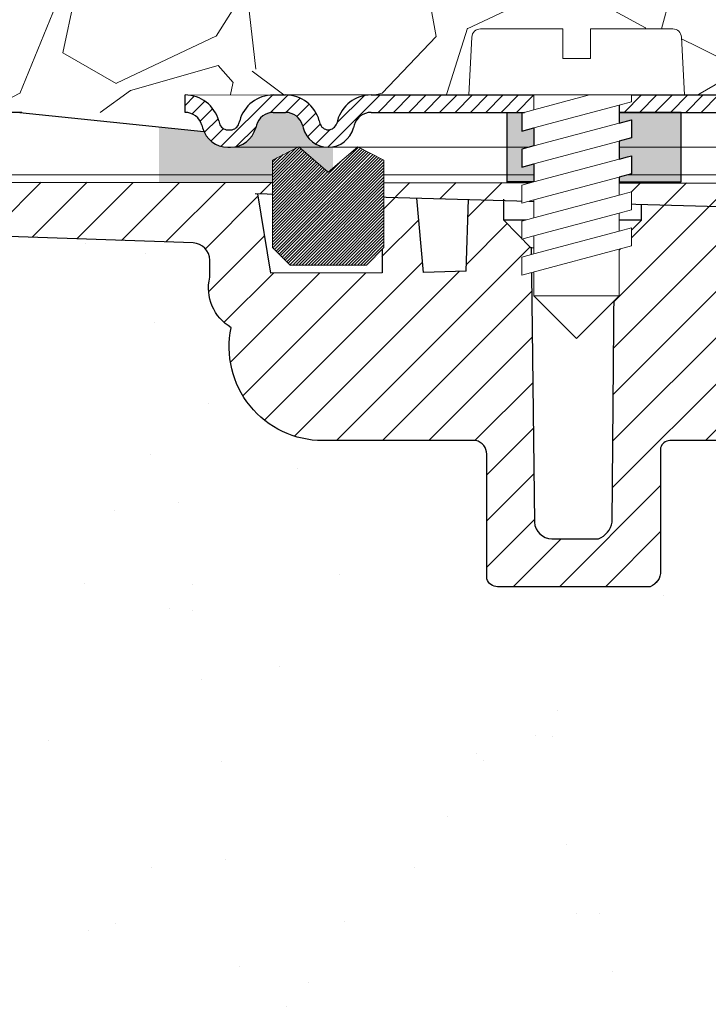
# Model space of a CAD drawing. Units: millimetres. Extents: x 2673 to 4786, y 0 to 1485.
# Drawn here: x 3182 to 3221, y 967 to 1023 of the extents above; entities that cross this region are included whole.
import ezdxf

# ---------------------------------------------------------------- set-up
doc = ezdxf.new("R2010")
doc.units = ezdxf.units.MM
doc.layers.add('1', color=7, linetype='Continuous')
for name, color, linetype, lineweight in [('вспомогательный', 140, 'Continuous', 20), ('маскировка', 93, 'Continuous', 25), ('Основной', 7, 'Continuous', 30), ('Размеры', 10, 'Continuous', 13), ('Резинки', 7, 'Continuous', 20), ('штриховка', 251, 'Continuous', 0)]:
    doc.layers.add(name, color=color, linetype=linetype, lineweight=lineweight)

# ---------------------------------------------------------------- blocks, each defined once
blk = doc.blocks.new('*U58')
blk.add_wipeout([(-0.012238108548707771, 158.2779629777787), (-52.37320441244158, 158.27403829675495), (-52.373295296623844, 159.48656578022315), (-52.63780267442963, 160.1665944759357), (-53.29223869722545, 160.48926562737887), (-54.682093071506195, 160.61075715678044), (-55.009311082903395, 160.7720927325023), (-55.14156477180611, 161.11210708035918), (-55.14161752882908, 161.8159626245033), (-55.01134517846868, 162.11192067977004), (-54.68415135634542, 162.27330530649087), (-53.2943152103177, 162.39500518572612), (-52.63992756607195, 162.71777443916739), (-52.37552213059764, 163.39776733022427), (-52.37570378514443, 165.82134152778914), (-52.640211162950436, 166.50137022350197), (-53.29464718574627, 166.82404137494512), (-54.68450156002489, 166.94553290434627), (-55.01171957142421, 167.10686848006833), (-55.143974609610055, 167.4648841867563), (-55.01182940110221, 168.57215649564773), (-54.684635578978906, 168.73354112236873), (-53.29479943295145, 168.85524100160382), (-52.640411788705705, 169.17801025504508), (-52.37600500678014, 169.8400772362322), (-52.37618800778066, 172.2815773436669), (-52.64069538558585, 172.96160603938003), (-53.295130059101204, 173.26627583199178), (-54.8160695946153, 173.41722716730266), (-55.01220379405797, 173.56710429594648), (-55.14445613368594, 173.88911728497166), (-55.14451499219454, 174.6743945071664), (-55.01231227445738, 175.01439095269484), (-54.68511845233525, 175.17577557941536), (-53.2952823063064, 175.2974754586507), (-52.640894662060646, 175.62024471209196), (-52.37648922658634, 176.30023760314882), (-52.37667088113379, 178.72381180071378), (-52.64117825893891, 179.40384049642677), (-53.29561428173999, 179.72651164787018), (-54.68546865601548, 179.84800317727127), (-55.01268666741268, 180.0093387529929), (-55.144940356319694, 180.34935310084984), (-55.144997864138084, 181.1165912397321), (-55.01279514781027, 181.45662540974126), (-54.68560132569019, 181.61801003646175), (-53.2957651796611, 181.73970991569757), (-52.64137753541536, 182.06247916913884), (-52.37697209994106, 182.7424720601957), (-52.37715375448784, 185.16604625776), (-52.641661132293684, 185.84607495347356), (-53.29609715508967, 186.16874610491675), (-54.68595152936853, 186.29023763431798), (-55.01316954076762, 186.45157321003978), (-55.14542322967488, 186.7915875578974), (-55.14548073890237, 187.55886342125993), (-55.01327802116521, 187.89885986678837), (-54.68608419904234, 188.060244493509), (-53.29624805301423, 188.18194437274377), (-52.64186040876848, 188.50471362618504), (-52.37745497329417, 189.1847065172419), (-52.37763662784344, 191.6082807148073), (-52.64214400564856, 192.2883094105203), (-53.29658002844439, 192.6109805619634), (-54.68643440272136, 192.73247209136468), (-55.013652414120514, 192.89380766708643), (-55.145906103023215, 193.2338220149433), (-55.145963610843275, 194.0010601538251), (-55.013760894519926, 194.34109432383434), (-54.686567072397054, 194.50247895055492), (-53.29673092635733, 194.62417882979173), (-52.642343282111526, 194.94694808322714), (-52.37793784662298, 195.62694097430534), (-52.37811950116996, 198.05051517184734), (-52.642626878975385, 198.73054386756115), (-53.29706290176206, 199.05321501900374), (-57.72136800877435, 199.49621854080374), (-58.33201093033864, 199.9195439107595), (-58.67700797422211, 200.57762155527786), (-58.678670105085075, 211.6358366692993), (-58.84757864382861, 211.9612602846408), (-59.173053020850155, 212.1300709886404), (-67.60908399825854, 212.12880299129114), (-67.94818181343459, 212.00980780101622), (-68.13865484857274, 211.7050665887541), (-68.13759101704929, 204.62728480084894), (-68.30127920722148, 204.0867035174178), (-68.73748801025454, 203.72767398492164), (-77.5089880751541, 203.72635556410768), (-77.89373291636375, 203.85360845247345), (-78.12662515650322, 204.18524544515935), (-78.12770185354361, 211.3485487370553), (-78.30677124206876, 211.85101857693883), (-78.76317701408857, 212.12712644927564), (-89.11908524207523, 212.1258053544895), (-91.88674705609083, 214.1182269748931), (-93.06161936199192, 216.72519592246346), (-92.92147162572881, 218.61964555725257), (-94.07460640393765, 219.86371972701352), (-94.19358788422733, 221.51389732162528), (-94.04865761558608, 222.5022604134835), (-94.3258299795439, 223.18872103825538), (-95.00184335418271, 223.4904802568612), (-110.07414239571561, 224.01759517748377), (-110.074588070388, 226.98268445305843), (-108.11449183078449, 226.98109164649446), (-107.78024650527206, 227.40668611358177), (-51.09207015723451, 227.41520676239605), (-51.09229297547087, 228.89762432855895), (-47.5624974026198, 228.89815488273092), (-47.56227458438342, 227.41573731656803), (-0.03405625596521844, 227.42288115648734), (-0.00012707162548508677, 158.27481640592134)]).dxf.layer = 'маскировка'
at = {"layer": 'штриховка'}
h = blk.add_hatch(dxfattribs=at)
h.set_pattern_fill('ANSI31', color=256, scale=15)
h.set_pattern_definition([(45, (0, 0), (-1.325825214724776, 1.325825214724777), [])])
h.paths.add_polyline_path([(-50.01360384491409, 203.6120720007925), (-55.38948270680226, 203.6116690553995), (-55.403338865774, 221.1311679519345), (-56.10590020654899, 224.3871425735517), (-56.10446667853344, 224.3871425735517), (-56.14768705831328, 225.3322275862649), (-58.65688092624165, 225.4020917644089), (-58.82140623583291, 221.1661872340483), (-64.20430057655926, 221.2536929262451), (-64.45918028317213, 225.5636467885538), (-69.23398161549767, 225.6965929013064), (-69.23470988036047, 224.8003954275594), (-70.78754583177147, 223.2470926007006), (-70.9209768655892, 207.4382326402417, -0.2677748309970213), (-71.71530250980962, 206.4886953283474), (-74.39386284586607, 206.4882927210764, -0.3989595459743742), (-75.39263481019796, 207.4358066527873), (-75.58733924158088, 223.1877640344806), (-77.1413604719778, 224.7992069999661), (-77.14152844913124, 225.9167649126157), (-79.18322550957612, 225.9736124479817), (-79.31424977673873, 221.8696800684452), (-81.76504588672833, 221.7980967712786), (-82.14363563772939, 226.0560399651282), (-84.16711540434517, 226.1123802713487), (-84.14769495507812, 221.7624127293586), (-90.53647921472111, 221.7614524482112), (-91.28924367566216, 226.3106836566197), (-51.09173591078024, 225.191453341527), (-51.09199794169344, 226.9347542265618), (-110.074588070388, 226.9826844530585), (-110.0741423957156, 224.0175951774838), (-95.00437308442643, 223.4905687276747, -0.4043396907122813), (-94.04865761558608, 222.5022604134834), (-94.04850905736203, 221.5138973216253, 0.3286090656853984), (-92.81268367316625, 218.6196455572526, 0.476975981898926), (-87.55246710635457, 212.1258053544896), (-78.76317701408855, 212.1271264492757, -0.3562089938379695), (-78.12770185354361, 211.3485487370553), (-78.12662515650322, 204.1852454451594, 0.3309129430402647), (-77.50898807515424, 203.7263555641077), (-68.73748801025454, 203.7276739849217, 0.3028823746688694), (-68.13759102805716, 204.6274312724385), (-68.13865484857274, 211.7050665887541, -0.350748198993644), (-67.60908399825853, 212.1288029912912), (-59.17305302085015, 212.1300709886405, -0.3167846346378973), (-58.67867010508508, 211.6358366692994), (-58.67700797422208, 200.5776215552778, 0.2456492853487647), (-57.72136800877561, 199.4962185408039), (-53.29706290176295, 199.0532150190039, -0.388878731849744), (-52.37811950116996, 198.0505151718478), (-52.37793784945058, 195.627016423268, -0.388878731853406), (-53.29673092635736, 194.6241788297923), (-54.6865670723969, 194.502478950555, 0.3888787318534409), (-55.14596361084327, 194.0010601538244), (-55.14590610302321, 193.2338220149457, 0.3888787318542574), (-54.68643440272136, 192.7324720913646), (-53.29658002844615, 192.6109805619636, -0.3888787318528075), (-52.37763662784343, 191.6082807148078), (-52.37745497612178, 189.1847819662042, -0.3888787318531657), (-53.29624805301433, 188.1819443727438), (-54.68608419904218, 188.060244493509, 0.3888787318525962), (-55.14548073748856, 187.5588256967799), (-55.14542322967032, 186.7915875579002, 0.3888787318549059), (-54.68595152936852, 186.290237634318), (-53.29609715509127, 186.1687461049169, -0.388878731853008), (-52.37715375448849, 185.1660462577601), (-52.37697210276865, 182.7425475091572, -0.3888787318530627), (-53.29576517966169, 181.7397099156975), (-54.6856013256872, 181.6180100364619, 0.3888787318527844), (-55.14499786413362, 181.1165912397325), (-55.14494035631538, 180.3493531008532, 0.3888787318549183), (-54.68546865601341, 179.8480031772711), (-53.29561428173668, 179.7265116478701, -0.3888787318530746), (-52.37667088113378, 178.7238118007135), (-52.37648922941394, 176.3003130521104, -0.3888787318531039), (-53.29528230630703, 175.2974754586507), (-54.68511845233415, 175.1757755794155, 0.3888787318528737), (-55.14451499078073, 174.6743567826861), (-55.14445748296067, 173.907118643806, 0.3888787318545098), (-54.68498578265862, 173.4057687202247), (-53.47259308455135, 173.2840869109081, -0.4406058406659508), (-52.37618800778066, 172.2815773436665), (-52.376006356059, 169.8580785950639, -0.3888787318532918), (-53.29479943295238, 168.8552410016038), (-54.68463557897892, 168.7335411223684, 0.388878731852911), (-55.14403211742556, 168.232122325639), (-55.14397326032691, 167.4468828279281, 0.3888787318546777), (-54.68450156002486, 166.9455329043465), (-53.2946471857482, 166.8240413749453, -0.3888787318530748), (-52.3757037851453, 165.8213415277887), (-52.37552213342524, 163.3978427791859, -0.3888787318531821), (-53.29431521031851, 162.3950051857261), (-54.68415135634545, 162.2733053064907, 0.4143365505476136), (-55.14161092145974, 161.7278106848929), (-55.1415647718061, 161.1121070803596, 0.388878731853247), (-54.68209307150413, 160.6107571567805), (-53.29223869722723, 160.489265627379, -0.388878731853028), (-52.37329529662449, 159.4865657802225), (-52.37320447076455, 158.2748164059213), (-50.00678932276836, 158.2748164059213)])
at = {"layer": 'Основной'}
for p, q in [((-90.53647921472111, 221.7614524482112), (-91.28924367566219, 226.3106836566199)), ((-84.16711540434517, 226.1123802713487), (-84.14769495507812, 221.7624127293586)), ((-75.58804320208833, 223.2447157732424), (-75.39263481019793, 207.4358066527843)), ((-70.92097686558918, 207.4382326402438), (-70.78754583177147, 223.2470926007006)), ((-84.14769495507812, 221.7624127293586), (-90.53647921472111, 221.7614524482112)), ((-74.39386284586635, 206.4882927210765), (-71.71530250981004, 206.4886953283474))]:
    blk.add_line(p, q, dxfattribs=at)
blk.add_lwpolyline([(-58.67867010508508, 211.6358366692994, 0.3167846346378988), (-59.17305302085015, 212.1300709886405), (-67.60908399825848, 212.1288029912912, 0.3507481989936707), (-68.13865484857274, 211.7050665887541), (-68.13759102805716, 204.6274312724386, -0.3028823746688902), (-68.73748801025454, 203.7276739849217), (-77.5089880751541, 203.7263555641077, -0.3309129430403258), (-78.12662515650322, 204.1852454451594), (-78.12770185354361, 211.3485487370554, 0.356208993837955), (-78.76317701408857, 212.1271264492757), (-87.5524671063547, 212.1258053544896, -0.4769759818989207), (-92.81268367316625, 218.6196455572526, -0.3286090656853942), (-94.04850905736203, 221.5138973216253), (-94.04865761558608, 222.5022604134836, 0.4035954280353006), (-95.00184335418271, 223.4904802568612), (-110.0741423957156, 224.0175951774838), (-110.074588070388, 226.9826844530585), (-51.09199794169331, 226.9347542265618)], format="xyb", dxfattribs=at)
for points in [[(-108.1144918307846, 226.9810916464944), (-107.7802465052721, 227.4066861135818), (-51.0920701572345, 227.4152067623961)], [(-51.09173591078024, 225.191453341527), (-91.43714630554337, 226.3148017504084)], [(-79.31424977673873, 221.8696800684452), (-81.76504588672833, 221.7980967712786), (-82.1436356377294, 226.0560399651283)], [(-79.31424977673873, 221.8696800684452), (-79.18241610177938, 225.9989646589672)], [(-70.78754583177147, 223.2470926007006), (-75.58733924158105, 223.1877640344808), (-77.1413604719778, 224.7992069999661), (-77.14154085046425, 225.9992714174909)], [(-70.78754583177147, 223.2470926007006), (-69.23470988036047, 224.8003954275594), (-69.23398161549767, 225.6965929013065)], [(-69.23470988036047, 224.8003954275594), (-77.1413604719778, 224.7992069999661)]]:
    blk.add_lwpolyline(points, dxfattribs=at)
for centre, radius, start, end in [((-74.39401315320129, 207.488292709781), 1.000000000000775, 183.0086119760054, 270.008611975954), ((-72.14108138538859, 207.6518873732277), 1.238670006160729, 290.10482318601, 350.0675377231713)]:
    blk.add_arc(centre, radius, start, end, dxfattribs=at)
blk = doc.blocks.new('*U95')
at = {"linetype": 'Continuous', "lineweight": 0}
blk.add_wipeout([(-1.7763568394002505e-15, 7.105427357601002e-15), (-2.4500000000009567, 2.4499999999980027), (-2.4500000000009567, 3.8286420232398655), (-3.150000000001011, 3.6410775885378825), (-3.150000000001011, 4.676353768948044), (-2.4500000000009567, 4.863918203649973), (-2.4500000000009567, 5.899194384060134), (-3.150000000001011, 5.711629949358208), (-3.150000000001011, 6.746906129775205), (-2.4500000000009567, 6.934470564468938), (-2.4500000000009567, 7.96974674487911), (-3.150000000001011, 7.782182310177177), (-3.150000000001011, 8.81745849059416), (-2.4500000000009567, 9.005022925289275), (-2.4500000000009567, 10.04029910570625), (-3.150000000001011, 9.852734671003873), (-3.150000000001011, 10.888010851414037), (-2.4500000000009567, 11.075575286115047), (-2.4500000000009567, 12.110851466525226), (-3.150000000001011, 11.923287031822849), (-3.150000000001011, 12.958563212233003), (-2.4500000000009567, 13.14612764693494), (-2.4500000000009567, 14.000000000000018), (-6.200000000000955, 14.00000000000001), (-6.024932662282938, 17.326279416563928), (-5.869760560327366, 17.662725590691387), (-5.5256237476210135, 17.800000000002903), (-0.7999999999999545, 17.800000000002903), (-0.7999999999999474, 16.099999999999007), (0.7999999999990433, 16.099999999999007), (0.7999999999990361, 17.800000000002903), (5.525623747621011, 17.800000000002903), (5.8697605603272605, 17.662725590691124), (6.0249326622870125, 17.32627941656414), (6.200000000000044, 14.00000000000001), (3.150000000001002, 14.000000000000018), (3.150000000001002, 13.611366944141075), (2.4500000000000455, 13.423802509439149), (2.4500000000000455, 12.388526329022177), (3.150000000001002, 12.5760907637241), (3.150000000001002, 11.540814583313928), (2.4500000000000455, 11.317973968201837), (2.4500000000000455, 10.317973968201837), (3.150000000001002, 10.505538402904222), (3.150000000001002, 9.470262222494057), (2.4500000000000455, 9.28269778779304), (2.4500000000000455, 8.247421607382861), (3.150000000001002, 8.434986042085246), (3.150000000001002, 7.399709861675099), (2.4500000000000455, 7.212145426973155), (2.4500000000000455, 6.176869246563001), (3.150000000001002, 6.36443368126492), (3.150000000001002, 5.329157500856123), (2.4500000000000455, 5.141593066154211), (2.4500000000000455, 2.4499999999980027)], dxfattribs=at).dxf.layer = 'маскировка'
at = {"layer": 'вспомогательный', "linetype": 'Continuous'}
for p, q in [((-5.525623747621012, 17.8000000000029), (-0.7999999999999545, 17.8000000000029)), ((-0.7999999999999545, 17.8000000000029), (-0.7999999999999545, 16.099999999999)), ((0.799999999999045, 17.8000000000029), (5.525623747621012, 17.8000000000029)), ((0.799999999999045, 16.099999999999), (0.799999999999045, 17.8000000000029)), ((-6.200000000000955, 14), (-6.024932662282936, 17.32627941656392)), ((6.024932662287029, 17.32627941656392), (6.200000000000045, 14)), ((-0.7999999999999545, 16.099999999999), (0.799999999999045, 16.099999999999)), ((-2.450000000000955, 14), (-6.200000000000955, 14)), ((0.7366950048240142, 14), (-2.450000000000955, 14)), ((-2.450000000000955, 13.14612764693493), (0.7366950048240142, 14)), ((-2.450000000000955, 13.14612764693493), (-2.450000000000955, 14)), ((3.150000000001, 14), (0.7366950048240142, 14)), ((2.450000000000045, 13.42380250943914), (3.150000000001, 13.61136694414107)), ((3.150000000001, 13.61136694414107), (3.150000000001, 14)), ((6.200000000000045, 14), (3.150000000001, 14)), ((-3.150000000001008, 12.958563212233), (-2.450000000000955, 13.14612764693493)), ((-2.450000000000955, 12.11085146652522), (2.450000000000045, 13.42380250943914)), ((2.450000000000045, 13.42380250943914), (2.450000000000045, 12.38852632902217)), ((-3.150000000001008, 12.958563212233), (-3.150000000001008, 11.92328703182284)), ((3.150000000001, 12.57609076372409), (2.450000000000045, 12.38852632902217)), ((3.150000000001, 11.54081458331392), (3.150000000001, 12.57609076372409)), ((-3.150000000001008, 11.92328703182284), (-2.450000000000955, 12.11085146652522)), ((2.450000000000045, 12.38852632902217), (-2.450000000000955, 11.07557528611504)), ((-2.450000000000955, 11.07557528611504), (-2.450000000000955, 12.11085146652522)), ((-2.450000000000955, 10.04029910570624), (2.450000000000045, 11.35325014861199)), ((2.450000000000045, 11.35325014861199), (3.150000000001, 11.54081458331392)), ((-2.450000000000955, 11.07557528611504), (-3.150000000001008, 10.88801085141403)), ((-3.150000000001008, 10.88801085141403), (-3.150000000001008, 9.852734671003866)), ((2.450000000000045, 10.31797396820183), (2.450000000000045, 11.31797396820183)), ((2.450000000000045, 10.31797396820183), (-2.450000000000955, 9.005022925289268)), ((3.150000000001, 10.50553840290421), (2.450000000000045, 10.31797396820183)), ((3.150000000001, 9.47026222249405), (3.150000000001, 10.50553840290421)), ((-3.150000000001008, 9.852734671003866), (-2.450000000000955, 10.04029910570624)), ((-2.450000000000955, 9.005022925289268), (-2.450000000000955, 10.04029910570624)), ((2.450000000000045, 9.282697787793033), (-2.450000000000955, 7.969746744879103)), ((2.450000000000045, 9.282697787793033), (3.150000000001, 9.47026222249405)), ((2.450000000000045, 8.247421607382854), (2.450000000000045, 9.282697787793033)), ((-3.150000000001008, 8.817458490594156), (-2.450000000000955, 9.005022925289268)), ((-3.150000000001008, 8.817458490594156), (-3.150000000001008, 7.78218231017717)), ((-2.450000000000955, 7.969746744879103), (-3.150000000001008, 7.78218231017717)), ((2.450000000000045, 8.247421607382854), (-2.450000000000955, 6.934470564468931)), ((-2.450000000000955, 6.934470564468931), (-2.450000000000955, 7.969746744879103)), ((3.150000000001, 8.434986042085242), (2.450000000000045, 8.247421607382854)), ((3.150000000001, 7.399709861675092), (3.150000000001, 8.434986042085242)), ((2.450000000000045, 7.212145426973152), (3.150000000001, 7.399709861675092)), ((-2.450000000000955, 6.934470564468931), (-3.150000000001008, 6.746906129775198)), ((2.450000000000045, 7.212145426973152), (-2.450000000000955, 5.899194384060131)), ((2.450000000000045, 6.176869246562994), (2.450000000000045, 7.212145426973152)), ((-3.150000000001008, 6.746906129775198), (-3.150000000001008, 5.711629949358205)), ((3.150000000001, 6.364433681264913), (2.450000000000045, 6.176869246562994)), ((3.150000000001, 5.329157500856113), (3.150000000001, 6.364433681264913)), ((-2.450000000000955, 5.899194384060131), (-3.150000000001008, 5.711629949358205)), ((2.450000000000045, 6.176869246562994), (-2.450000000000955, 4.863918203649966)), ((-2.450000000000955, 4.863918203649966), (-2.450000000000955, 5.899194384060131)), ((3.150000000001, 5.329157500856113), (-3.150000000001008, 3.641077588537875)), ((2.450000000000045, 2.449999999997992), (2.450000000000045, 5.141593066154201)), ((-2.450000000000955, 4.863918203649966), (-3.150000000001008, 4.67635376894804)), ((-3.150000000001008, 4.67635376894804), (-3.150000000001008, 3.641077588537875)), ((-2.450000000000955, 2.449999999997992), (-2.450000000000955, 3.828642023240249)), ((-2.450000000000955, 2.449999999997992), (2.450000000000045, 2.449999999997992)), ((-2.450000000000955, 2.449999999997992), (0, 0)), ((2.450000000000045, 2.449999999997992), (0, 0))]:
    blk.add_line(p, q, dxfattribs=at)
for centre, radius, start, end in [((-5.525623747621012, 17.3000000000029), 0.5, 90, 176.9872124958332), ((5.525623747621012, 17.3000000000029), 0.49999999999974, 3.012787504142343, 90)]:
    blk.add_arc(centre, radius, start, end, dxfattribs=at)
blk = doc.blocks.new('83.0 загнуто разрез')
blk.add_wipeout([(-97.997912855692, 2.999997821911954), (-98, 2.000000000000007), (-97.8832795231657, 1.9929194702924562), (-97.65639997103835, 1.938351994647313), (-97.47716063416352, 1.8511497322450907), (-97.28689902170095, 1.6989341842816188), (-97.14622063319302, 1.517198963801043), (-97.06087326327138, 1.3378134125725438), (-96.99676002894277, 1.1117736104629898), (-96.92611302799259, 0.9080142472304971), (-96.7954969217578, 0.6672775647031557), (-96.64062340941263, 0.4724357303924904), (-96.46101343301177, 0.30997216764907876), (-96.22795285161013, 0.16303207038936307), (-95.89174018139289, 0.03994937589581582), (-95.54787128950149, 2.178088060134087e-06), (-95.38575063829512, 2.178088060134087e-06), (-91.52171387269519, 2.178088060134087e-06), (-92.9688871443085, -0.7390454817323686), (-92.96888714430816, -5.7730200779503775), (-91.96888714430816, -6.773020077950029), (-87.57986243417284, -6.773020077950029), (-86.57986243417281, -5.773020077950015), (-86.57986243417281, -0.7390454817321839), (-88.07986243417301, 0.026979922049804372), (-88.02703570578666, 2.178088060134087e-06), (-78.23413795189236, 2.178088060134087e-06), (-78.65208714430995, -0.11198697049700712), (-78.65208714430995, -1.1472631509071647), (-77.95208714430989, -0.9596987162047839), (-77.95208714430989, -1.9949748966217626), (-78.65208714430992, -2.1825393313235395), (-78.65208714430992, -3.2178155117338605), (-77.95208714430989, -3.0302510770319344), (-77.95208714430989, -4.065527257442106), (-78.65208714430992, -4.253091692144068), (-78.65208714430992, -5.288367872552833), (-77.95208714430989, -5.100803437850907), (-77.95208714430989, -6.136079618261064), (-78.65208714430995, -6.323644052963012), (-78.65208714430995, -7.358920233373162), (-77.95208714430989, -7.171355798671179), (-77.95208714430986, -8.549997821913045), (-75.50208714431142, -10.999997821913539), (-73.0520871443089, -8.549997821913045), (-73.05208714430889, -5.858404755756823), (-72.35208714430792, -5.670840321054911), (-72.35208714430792, -4.635564140646117), (-73.05208714430889, -4.823128575348036), (-73.05208714430889, -3.787852394937879), (-72.35208714430792, -3.6002879602359386), (-72.35208714430792, -2.565011779825781), (-73.05208714430889, -2.752576214528176), (-73.05208714430889, -1.7173000341179971), (-72.35208714430792, -1.5297355994169664), (-72.35208714430792, -0.4944594190068088), (-73.05208714430889, -0.6820238537092038), (-73.05208714430889, 2.178088060134087e-06), (-0.002087144308013933, 2.178088060134087e-06), (-0.002087144308013933, 3.000002178088053), (-69.30208714430887, 3.0000021780889767), (-69.47715448202189, 6.326281594652869), (-69.49226230035563, 6.424699003674377), (-69.57917329472404, 6.6035817803072945), (-69.67577811628391, 6.699487299401909), (-69.76452354421838, 6.752861426573048), (-69.85050733204548, 6.783877234051062), (-69.9505010778962, 6.7993276811484264), (-69.97646339668724, 6.800002178091603), (-74.7020871443099, 6.8000021780915745), (-74.7020871443099, 5.100002178087962), (-76.30208714430887, 5.100002178087948), (-76.30208714430887, 6.800002178091859), (-81.02771089192993, 6.800002178091859), (-81.17125851145221, 6.778953199522533), (-81.28022854064847, 6.7315515229942235), (-81.37184770463628, 6.662727768780357), (-81.42453864671273, 6.6041858940170215), (-81.47925540116444, 6.514728879226524), (-81.51180337443998, 6.425119996076603), (-81.52412991297442, 6.3597362181799895), (-81.70208714430987, 3.0000021780889767), (-98.002087144308, 3.0000021780889767)]).dxf.layer = 'маскировка'
at = {"layer": 'штриховка', "linetype": 'Continuous', "lineweight": 0}
h = blk.add_hatch(dxfattribs=at)
h.set_pattern_fill('ANSI31', color=256, scale=5)
h.set_pattern_definition([(45, (-7341.957895532812, 2549.257834582174), (-0.4419417382415922, 0.4419417382415922), [])])
h.paths.add_polyline_path([(-92.22359931815981, 3.000002178088053), (-92.5775670508242, 3.000002178088053), (-92.93153478348859, 3.000002178088053, 0.339454258864921), (-94.8633864360695, 1.517640268282449), (-94.90278772515057, 1.370592655539113, -0.3394542588649216), (-95.38575063829512, 1.000002178088053), (-95.54787128950147, 1.000002178088053, -0.3394542588683543), (-96.03083420264784, 1.37059265554548), (-96.07023549172072, 1.517640268258802, 0.3394542588683545), (-98.002087144308, 3.000002178088053), (-98.002087144308, 2.000002178088053, -0.3394542588689013), (-97.03616131801346, 1.258821223171381), (-96.99676002894239, 1.111773610463061, 0.3394542588689012), (-95.54787128950147, 2.178088053250704e-06), (-95.38575063829512, 2.178088053250704e-06, 0.3394542588691165), (-93.9368618988533, 1.111773610463971), (-93.89746060978314, 1.258821223171381, -0.3394542588689011), (-92.93153478348859, 2.000002178088053), (-92.22359931815981, 2.000002178088053, -0.3394542588691167), (-91.25767349186526, 1.258821223170472), (-91.2182722027951, 1.111773610463971, 0.3394542588691289), (-89.76938346335328, 2.178088053250704e-06, 0.3394542588691227), (-88.32049472391145, 1.111773610464425), (-88.2810934348413, 1.258821223170472, -0.3394542588691163), (-87.31516760854674, 2.000002178088053), (-77.95208714430873, 2.000002178088053), (-77.95208714430873, 3.000002178088053), (-87.31516760854674, 3.000002178088053, 0.3394542588683545), (-89.24701926113403, 1.517640268258802), (-89.28642055020691, 1.37059265554548, -0.339454258868221), (-89.76938346335328, 1.000002178088053, -0.339454258868282), (-90.25234637649964, 1.37059265554548), (-90.29174766557253, 1.517640268258802, 0.3394542588683543)])
h.paths.add_polyline_path([(-64.15903950512757, 3.000002178088053), (-64.86697497045634, 3.000002178088053), (-73.05208714430728, 3.000002178088053), (-73.05208714430819, 2.000002178088053), (-64.15903950512757, 2.000002178088053, -0.3394542588691168), (-63.19311367883302, 1.258821223170472), (-63.15371238976286, 1.111773610463971, 0.3394542588691166), (-61.70482365032103, 2.178088053250704e-06), (-59.08848714430815, 2.178088053250704e-06), (-59.08848714430815, 1.000002178088053), (-61.70482365032103, 1.000002178088053, -0.339454258864923), (-62.18778656346558, 1.370592655539113), (-62.22718785254028, 1.517640268258347, 0.3394542588683583)])
at = {"layer": '1', "color": 7, "linetype": 'Continuous'}
blk.add_line((-87.85232716906421, 3.000002178088053), (-87.84985225343507, 3.000002178088053), dxfattribs=at)
at = {"layer": 'вспомогательный', "linetype": 'Continuous', "lineweight": 0}
for p, q in [((-92.5775670508242, 3.000002178088053), (-87.12666920283073, 3.000002178088053)), ((-77.95208714430873, 3.000002178088053), (-73.05208714430728, 3.000002178083506)), ((-77.95208714430873, 2.000002178088053), (-73.05208714430819, 2.000002178083506)), ((-95.38575063829512, 2.178088053250704e-06), (-61.70482365032103, 2.178088053250704e-06))]:
    blk.add_line(p, q, dxfattribs=at)
at = {"layer": 'вспомогательный'}
blk.add_lwpolyline([(-93.07485702047188, 2.994860252334675), (-98.002087144308, 3.000002178088053)], dxfattribs=at)
at = {"layer": 'Основной', "color": 7, "linetype": 'Continuous'}
for p, q in [((-92.93153478348859, 3.000002178088053), (-92.22359931815981, 3.000002178088053)), ((-77.95208714430873, 3.000002178088053), (-77.95208714430873, 2.000002178088053)), ((-73.05208714430728, 3.000002178088053), (-64.15903950512754, 3.000002178088908)), ((-73.05208714430728, 3.000002178088053), (-73.05208714430819, 2.000002178088053)), ((-92.93153478348859, 2.000002178088053), (-92.22359931815981, 2.000002178088053)), ((-87.31516760854674, 2.000002178088053), (-77.95208714430873, 2.000002178088053)), ((-73.0520871443091, 2.000002178088053), (-64.15903950512757, 2.000002178088053)), ((-96.07023549172982, 1.517640268292908), (-96.03083420264511, 1.370592655534566)), ((-94.9027877251533, 1.370592655535021), (-94.86338643606678, 1.517640268292908)), ((-93.89746060977768, 1.258821223190481), (-93.9368618988633, 1.111773610427136)), ((-91.25767349187072, 1.258821223190481), (-91.2182722027851, 1.111773610427136)), ((-90.29174766558162, 1.517640268292908), (-90.25234637649692, 1.370592655534566)), ((-89.24701926112493, 1.517640268292908), (-89.28642055020964, 1.370592655534566)), ((-88.28109343483584, 1.258821223190481), (-88.32049472392146, 1.111773610427136))]:
    blk.add_line(p, q, dxfattribs=at)
at = {"layer": 'Основной'}
for points in [[(-98.002087144308, 2.000002178088053), (-98.002087144308, 3.000002178088053)], [(-97.03616131801891, 1.258821223190481), (-96.9967600289333, 1.111773610427591)], [(-95.54787128950147, 1.000002178088053), (-95.38575063829512, 1.000002178088053)], [(-95.54787128950147, 2.178088053250704e-06), (-95.38575063829512, 2.178088053250704e-06)]]:
    blk.add_lwpolyline(points, dxfattribs=at)
at = {"layer": 'Основной', "color": 7, "linetype": 'Continuous'}
for centre, radius, start, end in [((-98.002087144308, 1.000002178088053), 2, 14.99999999999438, 90), ((-92.93153478348859, 1.000002178088053), 2, 90, 165.0000000000057), ((-92.22359931815981, 1.000002178088053), 2, 14.99999999999438, 90), ((-87.31516760854674, 1.000002178088053), 2, 90, 165.0000000000057), ((-98.002087144308, 1.000002178088053), 1, 14.99999999999438, 90), ((-92.93153478348859, 1.000002178088053), 1, 90, 165.0000000000057), ((-92.22359931815981, 1.000002178088053), 1, 14.99999999999438, 90), ((-87.31516760854674, 1.000002178088053), 1, 90, 165.0000000000057), ((-95.54787128950147, 1.500002178088053), 0.5, 195.0000000002656, 270), ((-95.38575063829512, 1.500002178088053), 0.5, 270, 344.9999999997341), ((-89.76938346335328, 1.500002178088053), 0.5, 195.0000000002656, 270), ((-89.76938346335328, 1.500002178088053), 0.5, 270, 344.9999999997078), ((-95.54787128950147, 1.500002178088053), 1.5, 195.0000000002656, 270), ((-95.38575063829512, 1.500002178088053), 1.5, 270, 344.9999999997341), ((-89.76938346335328, 1.500002178088053), 1.5, 195.0000000002656, 270), ((-89.76938346335328, 1.500002178088053), 1.5, 270, 344.9999999997078)]:
    blk.add_arc(centre, radius, start, end, dxfattribs=at)
at = {"layer": '1'}
blk.add_blockref('*U95', (-75.50208714430892, -10.99999782191104), dxfattribs=at)
blk.add_wipeout([(-86.57986243417281, -5.773020077950027), (-86.57986243417281, -0.7390454817318286), (-88.07986243417281, 0.026979922049978455), (-89.77437478924065, -1.4407740056461709), (-91.4688871443085, 0.026979922049978455), (-92.9688871443085, -0.7390454817318286), (-92.9688871443085, -5.773020077950027), (-91.9688871443085, -6.7730200779500205), (-87.57986243417282, -6.7730200779500205)]).dxf.layer = 'маскировка'
at = {"layer": 'Резинки'}
h = blk.add_hatch(dxfattribs=at)
h.set_pattern_fill('LINE', color=1, angle=45)
h.set_pattern_definition([(45, (-5638.089180361692, -152.8351317770169), (-0.08838834764831843, 0.08838834764831845), [])])
h.paths.add_polyline_path([(-89.77437478924048, -1.440774005646162), (-91.46888714430816, 0.02697992204970512), (-92.96888714430816, -0.739045481732191), (-92.96888714430816, -5.773020077950023), (-91.96888714430816, -6.773020077950022), (-87.57986243417281, -6.773020077950022), (-86.57986243417281, -5.773020077950023), (-86.57986243417281, -0.739045481732191), (-88.07986243417281, 0.02697992204970512)])
at = {"layer": 'Основной', "color": 7, "linetype": 'Continuous'}
blk.add_line((-87.31516760854674, 3.000002178088053), (-77.95208714430873, 3.000002178088053), dxfattribs=at)
at = {"layer": 'Резинки', "color": 7, "linetype": 'Continuous'}
for p, q in [((-91.46888714430816, 0.02697992204970512), (-92.96888714430816, -0.739045481732191)), ((-88.07986243417281, 0.02697992204970512), (-86.57986243417281, -0.739045481732191)), ((-86.57986243417281, -0.739045481732191), (-86.57986243417281, -5.773020077950022)), ((-92.96888714430816, -5.773020077950022), (-91.96888714430816, -6.773020077950022)), ((-86.57986243417281, -5.773020077950022), (-87.57986243417281, -6.773020077950022)), ((-87.57986243417281, -6.773020077950022), (-91.96888714430816, -6.773020077950022))]:
    blk.add_line(p, q, dxfattribs=at)
at = {"layer": 'Резинки', "linetype": 'Continuous'}
for p, q in [((-91.46888714430816, 0.02697992204970512), (-89.77437478924048, -1.440774005646162)), ((-88.07986243417281, 0.02697992204970512), (-89.77437478924048, -1.440774005646162)), ((-92.96888714430816, -5.773020077950022), (-92.96888714430816, -0.739045481732191))]:
    blk.add_line(p, q, dxfattribs=at)

msp = doc.modelspace()

# ---------------------------------------------------------------- hatches: boundary and pattern name
at = {"layer": 'штриховка'}
h = msp.add_hatch(dxfattribs=at)
h.set_pattern_fill('GRAVEL', color=256, angle=30)
h.set_pattern_definition([(258.0127875, (3.137872584409706, 145.2334344933176), (-61.67636206990912, -299.5734073008196), [3.4172144, -338.30483639565]), (214.969741, (2.428138511358611, 141.8907299677053), (251.264542245569, 174.397046448948), [5.8640472, -580.54048893524]), (162.5104471, (-2.377181897550145, 138.5297890625827), (359.67045260538, -114.9674976792623), [4.1348152, -409.347227941]), (297.273689, (-7.78102954743872, 128.0775277485516), (-232.0029546964707, 452.6409051467824), [5.3400452, -528.66437425738]), (322.8336541800001, (-5.333999999999833, 123.3311482447654), (-262.3852262876104, 200.46454306433), [5.236337000000001, -518.39807745344]), (27.27368900000003, (-1.161236379510228, 120.1677096461017), (-452.6409051467824, -232.0029546964707), [5.340045199999984, -528.6643742573779]), (67.69424047, (3.585143124276328, 122.6147391935403), (-158.9615883074401, -385.0704525703849), [7.061936599999982, -699.131153142468]), (102.25532837, (6.265493080623401, 129.1482368870816), (-125.4206831581311, 572.8349956454673), [6.6671952, -660.05256601905]), (151.42956562, (4.850256701113722, 135.6634982011128), (-341.0763620650965, 184.3615882998429), [5.358129999999983, -530.4554569871179]), (205.2363583, (0.1445817229400745, 138.2259663472153), (254.6674978358502, 117.7029547038608), [6.117132799999983, -299.7393694999989]), (252.3974378, (-5.388709138529975, 135.6179072523378), (-124.2645430597303, -394.3674978217099), [7.9107792, -783.16772512177]), (168.81407483, (14.1230452561249, 140.4305572959903), (-230.179316789833, 43.08227155281256), [2.7000454, -267.30565824344]), (201.4692344, (11.47428163563472, 140.954350463919), (311.361588308513, 121.1059095421048), [5.136819799999983, -508.5463899703989]), (255, (6.693872584409746, 139.0742618216027), (12.70000000000119, -21.99704525612681), [3.5920934, -32.32893108428]), (233.19859051, (3.630079416481294, 140.8249072523378), (84.58522628807428, 107.4940905062665), [1.9344132, -191.50622368894]), (321.80140949, (2.471286248552133, 139.275995894654), (-60.09704525984198, 53.29113576418278), [2.735656199999992, -134.0475298999995]), (60.96375653, (4.621168058797139, 137.5842913690415), (40.59113577138272, 82.09409051076626), [4.443196599999999, -143.6629815291]), (191.56505118, (6.777724847216177, 141.4690254420927), (56.69409051206645, 3.402954746843928), [3.2128714, -77.10898116828]), (46.389540334, (-10.28699999999981, 131.909995894654), (181.8704525612475, 192.991135768377), [4.50088, -445.58826672539]), (100.34617594, (-7.1825023064589, 135.1688481574602), (51.71181896580494, -292.7674978191644), [3.775989399999999, -373.8221567819999]), (323.19859051, (4.237724847216214, 145.8684344933176), (-107.4940905063465, 84.58522628813428), [3.868801, -189.57183588894]), (13.61045967000002, (7.335547562583542, 143.5508481574602), (-258.0704525569715, -61.00886424967769), [4.50088, -445.5882667254]), (9.443954780000013, (-2.413000000000011, 118.2718278358567), (-135.3852262806236, -19.505909487748), [4.340351999999999, -212.67734313106]), (324.7751406, (1.868527240979802, 118.9840051204892), (-249.6852263771764, 178.4674976822679), [3.6367212, -360.0359338072]), (96.80140949, (17.15769529977752, 123.9983892371929), (-19.50590949625532, 135.3852262794005), [3.868801, -189.57183588894]), (47.35402464, (16.6995180151448, 127.8399755730504), (-235.1615883132698, -253.0881810396817), [4.257827400000001, -421.523759802]), (99.44395477999997, (6.379143124276197, 117.7753892371929), (19.50590948680757, -135.3852262807597), [2.170175999999999, -214.84751913106]), (131.309932474, (15.83787258440998, 123.236389237193), (-72.79704525613005, 75.28818102450018), [1.295146, -128.21994964526]), (195.963756532, (14.98290213184873, 124.2092414999992), (78.69113576836934, 16.10295474387398), [5.236337000000001, -99.49054589069]), (216.00900596, (9.948493080623848, 122.7690937628054), (207.2704525534347, 148.9970452669641), [4.852669999999983, -480.413648633369]), (333.69006753, (5.764168058797168, 135.6045572959903), (-47.39704525830005, 31.29409050895786), [3.6632388, -87.9177635968]), (23.15722659000003, (9.047931679287103, 133.9809118652553), (399.3497693451184, 171.9059095086563), [6.3955676, -633.1600906503099]), (90.94539589999975, (14.92819299331859, 136.4960005075716), (0.9118189722801304, -204.7793167928882), [2.615082399999996, -258.8939231810995]), (120, (14.88504525612461, 139.1107345806228), (-34.69704525612474, 9.297045256124745), [1.523999999999996, -23.87599999999993]), (150.25643716, (9.127552175501023, 123.1750051204892), (176.8881810172847, -103.1793168052344), [3.5286696, -349.339407732]), (78.0127875, (6.063759007572571, 124.9256505512242), (61.67636207095579, 299.5734073005974), [6.8344288, -334.88762199565]), (29.99999999999999, (7.483227153674761, 131.6110596024491), (9.297045256124745, 34.69704525612474), [6.604, -18.796]), (355.3048465, (13.20245892026742, 134.913059602449), (308.8704525758452, -26.97931662572671), [4.0160956, -397.5931672414]), (284.0546041, (17.20507480356355, 134.5843255293978), (28.80295474563569, -100.6881810239993), [3.6982908, -181.21650038772]), (237.6459753600001, (18.10319299331832, 130.9967391935404), (-290.943859898574, -461.2704525409356), [6.021451, -596.12464422938]), (205.42607874, (14.8808134895321, 125.9100642153667), (-298.6615883296089, -143.1029547438739), [6.370294599999982, -630.6584645623979])])
h.paths.add_polyline_path([(3234.628280559044, 1077.958247149973), (2989.194179242107, 1077.958034485205), (2989.193112854664, 1017.95803451513), (3234.627214171601, 1017.958247179897)])
h = msp.add_hatch(dxfattribs=at)
h.set_pattern_fill('AR-SAND', color=256, scale=0.3, angle=90)
h.set_pattern_definition([(127.5, (-0.03311656142341235, 356.3884952331057), (-14.68239711988027, -0.4800093887952128), [0, -11.5824, 0, -12.954, 0, -12.3825]), (97.49999999999996, (-0.03311656142341235, 356.3884952331057), (-21.50475301705063, 13.48569849414008), [0, -6.248400000000001, 0, -10.4394, 0, -4.0005]), (57.49999999999999, (-0.03311656142341292, 347.0158952331057), (-0.04311554035637141, 23.72977110724374), [0, -3.809999999999997, 0, -13.71599999999999, 0, -17.90699999999998]), (47.5, (-0.03311656142341292, 347.0158952331057), (-6.687879697716487, 22.90669357416892), [0, -1.905, 0, -8.991599999999998, 0, -10.287])])
edge = h.paths.add_edge_path()
edge.add_line((3234.367410811926, 963.9503491555387), (3234.36727973089, 965.699161253391))
edge.add_arc((3233.360680596978, 965.6990858044287), 1.006599136738708, 0.004294566680892107, 85.00429456659599)
edge.add_line((3233.448336330289, 966.7018611005445), (3232.058481956011, 966.8233526299457))
edge.add_arc((3232.102309822666, 967.3247402780067), 0.5032995683722838, 180.004294566765, 265.004294566627, ccw=False)
edge.add_line((3231.599010255708, 967.3247025535248), (3231.598952747886, 968.0919406923995))
edge.add_arc((3232.102252314849, 968.0919784168824), 0.5032995683759481, 95.00429456681252, 180.0042945668814, ccw=False)
edge.add_line((3232.058349286336, 968.5933594891367), (3233.448335741704, 968.7150725300885))
edge.add_arc((3233.360461711613, 969.7177460712544), 1.006516803296693, 275.0085891379764, 360.0042944998025)
edge.add_line((3234.366978512082, 969.7178215128706), (3234.366796857535, 972.1413957092634))
edge.add_arc((3233.360197723626, 972.1413202614767), 1.006599136736346, 0.004294499763541321, 85.00429456663798)
edge.add_line((3233.447853456936, 973.1440955575906), (3232.058489135435, 973.2655442499425))
edge.add_arc((3232.102095344138, 973.7672206503139), 0.5035679816340265, 180.0042945662958, 265.03227989538635, ccw=False)
edge.add_line((3231.598527363918, 973.7671829057174), (3231.598469874535, 974.5341751494575))
edge.add_arc((3232.101769441491, 974.5342128739347), 0.5032995683704907, 95.00429456655502, 180.0042945662344, ccw=False)
edge.add_line((3232.057866412982, 975.0355939461838), (3233.447852868009, 975.157306987105))
edge.add_arc((3233.35997883815, 976.1599805284006), 1.006516803405627, 275.0085891241542, 360.0042944940941)
edge.add_line((3234.366495638729, 976.1600559699166), (3234.366328242562, 978.3934025765752))
edge.add_arc((3233.358293322768, 978.5672925459539), 1.022923321161015, 350.2125785453317, 445.0042945666241)
edge.add_line((3233.44737058358, 979.5863300146377), (3232.057516209301, 979.707821544039))
edge.add_arc((3232.101344075956, 980.2092091920979), 0.503299568370132, 180.0042944610018, 265.00429456660555, ccw=False)
edge.add_line((3231.598044509, 980.209171468545), (3231.597987005421, 980.9763718826023))
edge.add_arc((3232.101286568137, 980.9764473309806), 0.5032995683708494, 95.00429456665933, 180.0085890669021, ccw=False)
edge.add_line((3232.057383539626, 981.4778284032295), (3233.447369992626, 981.5995414439736))
edge.add_arc((3233.359495964914, 982.6022149853654), 1.006516803314047, 275.008589001959, 360.0042944997119)
edge.add_line((3234.366012765401, 982.6022904269801), (3234.365831110855, 985.0258646233447))
edge.add_arc((3233.35923197694, 985.0257891755588), 1.006599136743168, 0.004294499718214711, 84.2830873609068)
edge.add_line((3233.459502806978, 986.0273816988613), (3229.022582603251, 986.4715679934774))
edge.add_arc((3229.57890698311, 987.9261468153705), 1.557336304311427, 193.6068320284983, 249.06993500083502, ccw=False)
edge.add_line((3228.065280506939, 987.5597709764313), (3228.065280506939, 998.6111861219742))
edge.add_arc((3227.467190821327, 998.5072995529016), 0.6070450487964552, 9.853808726558814, 80.16341522553232)
edge.add_line((3227.570897591173, 999.1054204413151), (3219.134866613765, 999.1041524439662))
edge.add_arc((3219.13494821407, 998.5612627513786), 0.542889698720113, 90.00861197606595, 167.3215225175775)
edge.add_line((3218.605295763451, 998.6804160414274), (3218.606359594974, 991.602634253519))
edge.add_arc((3217.636447709895, 991.5995876163403), 0.969916670036512, -67.57390445349438, 0.1799739549771857, ccw=False)
edge.add_line((3218.006462601768, 990.7030234375959), (3209.23496253687, 990.7017050167824))
edge.add_arc((3209.234865593912, 991.3466699206738), 0.6449649111769965, 196.4336381059889, 270.00861197600494, ccw=False)
edge.add_line((3208.61624875848, 991.1642063693282), (3208.61624875848, 998.3238981898105))
edge.add_arc((3207.821412052512, 998.3237787199421), 0.794836714947069, 0.008611981727408954, 78.43403743747112)
edge.add_line((3207.980773597935, 999.1024759019506), (3199.237719396794, 999.1013605576399))
edge.add_arc((3199.190675342708, 1004.477891414779), 5.3767366683513, 168.0085281054575, 270.501318980081, ccw=False)
edge.add_arc((3195.277480763925, 1007.880789261606), 2.652762149708712, 166.7401612971213, 239.5041293083647, ccw=False)
edge.add_line((3192.695441554662, 1008.4892467743), (3192.695292616472, 1009.480137790003))
edge.add_arc((3191.707585820538, 1009.47872536853), 0.9877078058146399, 0.08193295263438588, 87.99704369101812)
edge.add_line((3191.74210725784, 1010.465829709536), (3176.669358306082, 1010.992960364612))
edge.add_line((3176.669358306082, 1010.992960364612), (3176.669358306082, 1013.958029537519))
edge.add_line((3176.669358306082, 1013.958029537519), (2989.192064552866, 1013.958029537519))
edge.add_line((2989.192064552866, 1013.958029537519), (2989.192064552866, 963.958029537519))
edge.add_line((2989.192064552866, 963.958029537519), (3212.163917437398, 963.9580295375188))
edge.add_line((3212.163917437398, 963.9580295375188), (3234.367410811926, 963.9503491555387))

# ---------------------------------------------------------------- linework, layer by layer
at = {"layer": 'Основной'}
msp.add_line((3181.892599900523, 1017.95803451513), (2989.193112854664, 1017.95803451513), dxfattribs=at)

# ---------------------------------------------------------------- next in the draw order: block references
at = {"layer": 'Размеры', "color": 2}
msp.add_blockref('*U58', (3286.743416947971, 786.9753500620709), dxfattribs=at)

# ---------------------------------------------------------------- next in the draw order: block references
at = {"layer": 'штриховка'}
msp.add_blockref('83.0 загнуто разрез', (3289.277236759936, 1015.969494501046), dxfattribs=at)

# ---------------------------------------------------------------- next in the draw order: hatches: boundary and pattern name
at = {"layer": 'Основной'}
h = msp.add_hatch(color=256, dxfattribs=at)
h.dxf.hatch_style = 1
edge = h.paths.add_edge_path(flags=17)
edge.add_line((3192.36306995555, 1016.855652417467), (3191.255753952624, 1016.972211490042))
edge.add_line((3191.255753952624, 1016.972211490042), (3191.253767169768, 1015.975203993584))
edge.add_line((3191.253767169768, 1015.975203993584), (3193.597128412643, 1015.970534269475))
edge.add_arc((3193.748392722879, 1017.480628840754), 1.517651641766919, 240.0704850562237, 264.2798331631101, ccw=False)
edge.add_arc((3193.731516734157, 1017.46994340236), 1.500000000000154, 204.1751454478537, 240.4254947730544, ccw=False)
edge = h.paths.add_edge_path()
edge.add_line((3189.777180690184, 1013.969951706826), (3189.777180690184, 1017.127850104274))
edge.add_line((3189.777180690184, 1017.127850104274), (3191.254760561196, 1016.973707741813))
edge.add_line((3191.254760561196, 1016.973707741813), (3191.254760561196, 1015.973707741813))
edge.add_line((3191.254760561196, 1015.973707741813), (3193.893637385363, 1015.969943402359))
edge.add_arc((3193.893637385362, 1017.469943402362), 1.500000000002501, 270.0000000000347, 344.9999999996745)
edge.add_arc((3196.355044737742, 1016.948757933674), 1.021210790724346, 90.40348757446532, 172.5191187465495, ccw=False)
edge.add_line((3196.34785324017, 1017.969943402359), (3197.055788705498, 1017.969943402359))
edge.add_arc((3197.055788705501, 1016.969943402363), 0.999999999996362, 14.999999999821, 90.00000000018241, ccw=False)
edge.add_arc((3199.515224091327, 1017.485319644913), 1.515385231549717, 189.7472171364921, 269.8026523660918)
edge.add_line((3199.510004560305, 1015.969943402359), (3199.777180690184, 1015.969943402359))
edge.add_line((3199.777180690184, 1015.969943402359), (3199.777180690184, 1014.764913420775))
edge.add_line((3199.777180690184, 1014.764913420775), (3199.505013234417, 1014.529167218632))
edge.add_line((3199.505013234417, 1014.529167218632), (3197.81050087935, 1015.996921146327))
edge.add_line((3197.81050087935, 1015.996921146327), (3196.31050087935, 1015.230895742545))
edge.add_line((3196.31050087935, 1015.230895742545), (3196.310380690187, 1013.969951706826))
edge.add_line((3196.310380690187, 1013.969951706826), (3189.777180690184, 1013.969951706826))
h = msp.add_hatch(color=256, dxfattribs=at)
h.dxf.hatch_style = 1
h.paths.add_polyline_path([(3211.327300879348, 1017.080794868886), (3210.627300879348, 1016.893230434183), (3210.627300879348, 1017.928506614593), (3210.781945076594, 1017.969943402359), (3209.777180690184, 1017.969943402359), (3209.777180690184, 1015.969943402359), (3211.045250071766, 1015.969943402359), (3211.327300879348, 1016.045518688475)])
h.paths.add_polyline_path([(3211.327300879348, 1015.010242508067), (3210.627300879348, 1014.822678073364), (3210.627300879348, 1015.857954253774), (3211.045250071765, 1015.969943402359), (3209.777180690184, 1015.969943402359), (3209.777180690184, 1013.97496632765), (3211.327300879348, 1013.97496632765)])
h.paths.add_polyline_path([(3219.778156518125, 1015.969943402359), (3216.22730087935, 1015.969943402359), (3216.22730087935, 1015.287917370563), (3216.700328436046, 1015.414664722377), (3216.92730087935, 1015.475481805265), (3216.92730087935, 1014.440205624854), (3216.227300879349, 1014.252641190153), (3216.22730087935, 1013.971853632083), (3219.778156518125, 1013.972107080396)])
h.paths.add_polyline_path([(3219.788025295976, 1017.969943402359), (3216.227300879349, 1017.969943402355), (3216.22730087935, 1017.358469731383), (3216.92730087935, 1017.546034166085), (3216.927300879346, 1016.510757985673), (3216.22730087935, 1016.287917370563), (3216.22730087935, 1015.969943402359), (3219.788025295976, 1015.969943402359)])

# ---------------------------------------------------------------- next in the draw order: linework, layer by layer
msp.add_line((3181.777180690184, 1017.96995170682), (3192.353274995666, 1016.8779554715), dxfattribs=at)
for points in [[(3209.777180690184, 1013.969489965335), (3209.777180690184, 1017.970396839384), (3210.781945076593, 1017.969943402359), (3210.627300879348, 1017.928506614593), (3210.627300879348, 1016.893230434183), (3211.327300879348, 1017.080794868886), (3211.327300879348, 1016.045518688476), (3210.627300879348, 1015.857954253774), (3210.627300879348, 1014.822678073364), (3211.327300879348, 1015.010242508067), (3211.327300879348, 1013.97496632765), (3209.747397364179, 1013.97496632765)], [(3219.788025295976, 1015.969943402359), (3219.788025295976, 1017.969943402359), (3216.227300879349, 1017.969943402355), (3216.22730087935, 1017.358469731383), (3216.92730087935, 1017.546034166085), (3216.927300879346, 1016.510757985673), (3216.22730087935, 1016.323193550972), (3216.22730087935, 1015.287917370563), (3216.700328436046, 1015.414664722377), (3216.92730087935, 1015.475481805265), (3216.92730087935, 1014.440205624854), (3216.227300879349, 1014.252641190153), (3216.22730087935, 1013.96903652831), (3219.778156518125, 1013.972107080396), (3219.778156518125, 1015.969943402359)]]:
    msp.add_lwpolyline(points, dxfattribs=at)

doc.saveas('drawing.dxf')
